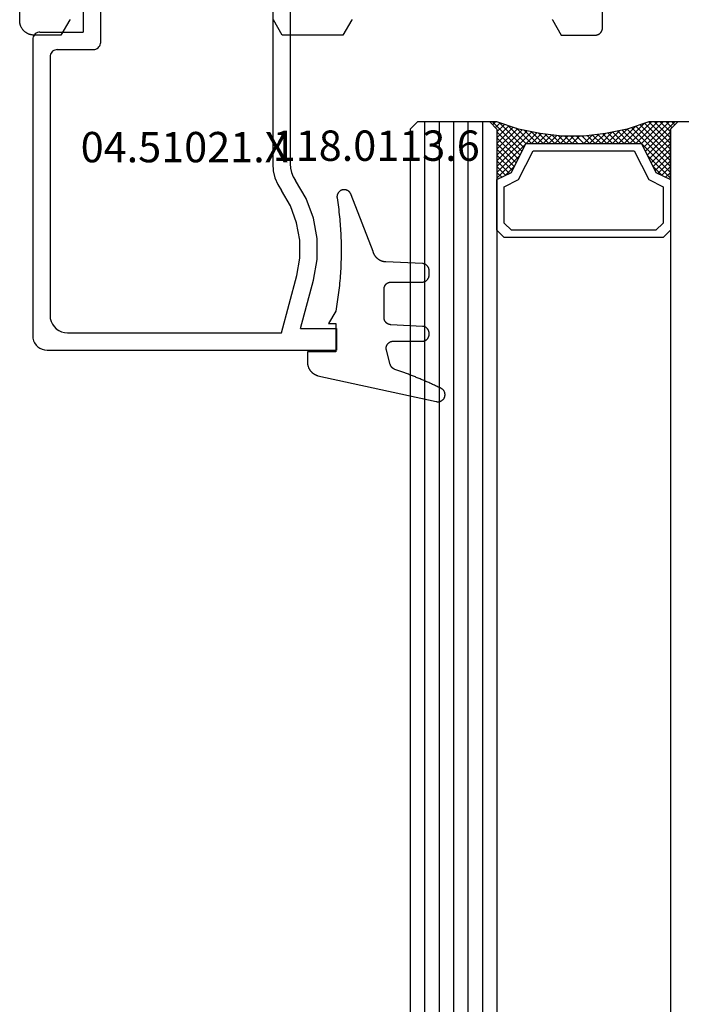
# Model space of a CAD drawing. Units: millimetres. Extents: x 0 to 3263, y -2411 to -50.
# Drawn here: x 3170 to 3216, y -627 to -559 of the extents above; entities that cross this region are included whole.
import ezdxf
from ezdxf.enums import TextEntityAlignment as Align

# ---------------------------------------------------------------- set-up
doc = ezdxf.new("R2010")
doc.units = ezdxf.units.MM
for name, color, linetype in [('CrossSectionsGlass', 4, 'Continuous'), ('CrossSectionsGums', 1, 'Continuous'), ('CrossSectionsProfils', 7, 'Continuous'), ('CrossSectionsTexts', 3, 'Continuous')]:
    doc.layers.add(name, color=color, linetype=linetype)
doc.styles.get("Standard").update_dxf_attribs({"font": 'complex.shx', "height": 60})

# ---------------------------------------------------------------- blocks, each defined once
blk = doc.blocks.new('04_11065_X', base_point=(2044.274, 1139.167))
at = {"layer": 'CrossSectionsProfils', "flags": 128}
for points in [[(2005.748, 1178.196), (2005.736, 1178.201), (2005.724, 1178.208), (2005.724, 1178.208), (2004.674, 1178.814), (2004.674, 1183.021), (2005.724, 1183.627), (2005.736, 1183.634), (2005.748, 1183.639)], [(2005.748, 1197.696), (2005.736, 1197.701), (2005.724, 1197.708), (2005.724, 1197.708), (2004.674, 1198.314), (2004.674, 1200.167), (2004.675, 1200.2), (2004.676, 1200.233), (2004.679, 1200.265), (2004.683, 1200.298), (2004.688, 1200.33), (2004.694, 1200.363), (2004.7, 1200.395), (2004.708, 1200.426), (2004.717, 1200.458), (2004.727, 1200.489), (2004.738, 1200.52), (2004.75, 1200.55), (2004.763, 1200.58), (2004.777, 1200.61), (2004.792, 1200.639), (2004.808, 1200.667), (2004.825, 1200.696), (2004.843, 1200.723), (2004.861, 1200.75), (2004.881, 1200.776), (2004.901, 1200.802), (2004.922, 1200.827), (2004.944, 1200.851), (2004.967, 1200.875), (2004.991, 1200.897), (2005.015, 1200.919), (2005.04, 1200.94), (2005.066, 1200.961), (2005.092, 1200.98), (2005.119, 1200.999), (2005.146, 1201.017), (2005.174, 1201.033), (2005.203, 1201.049), (2005.232, 1201.064), (2005.262, 1201.078), (2005.292, 1201.091), (2005.322, 1201.103), (2005.353, 1201.114), (2005.384, 1201.124), (2005.415, 1201.133), (2005.447, 1201.141), (2005.479, 1201.148), (2005.511, 1201.154), (2005.544, 1201.159), (2005.576, 1201.163), (2005.609, 1201.165), (2005.642, 1201.167), (2005.674, 1201.167), (2005.674, 1201.167), (2043.274, 1201.167)]]:
    blk.add_lwpolyline(points, dxfattribs=at)
at = {"layer": 'CrossSectionsProfils', "color": 1, "flags": 128}
blk.add_lwpolyline([(2005.748, 1164.339), (2005.736, 1164.334), (2005.724, 1164.327), (2005.724, 1164.327), (2004.674, 1163.721), (2004.674, 1161.367), (2004.675, 1161.351), (2004.675, 1161.335), (2004.677, 1161.318), (2004.679, 1161.302), (2004.681, 1161.286), (2004.684, 1161.27), (2004.687, 1161.254), (2004.691, 1161.238), (2004.696, 1161.222), (2004.701, 1161.207), (2004.706, 1161.191), (2004.712, 1161.176), (2004.719, 1161.161), (2004.726, 1161.146), (2004.733, 1161.132), (2004.741, 1161.117), (2004.75, 1161.103), (2004.759, 1161.09), (2004.768, 1161.076), (2004.778, 1161.063), (2004.788, 1161.05), (2004.798, 1161.038), (2004.809, 1161.026), (2004.821, 1161.014), (2004.833, 1161.003), (2004.845, 1160.992), (2004.857, 1160.981), (2004.87, 1160.971), (2004.883, 1160.961), (2004.897, 1160.952), (2004.91, 1160.943), (2004.924, 1160.934), (2004.939, 1160.926), (2004.953, 1160.919), (2004.968, 1160.912), (2004.983, 1160.905), (2004.998, 1160.899), (2005.014, 1160.894), (2005.029, 1160.889), (2005.045, 1160.884), (2005.061, 1160.881), (2005.077, 1160.877), (2005.093, 1160.874), (2005.109, 1160.872), (2005.125, 1160.87), (2005.142, 1160.869), (2005.158, 1160.868), (2005.174, 1160.867), (2005.174, 1160.867), (2009.174, 1160.867)], dxfattribs=at)
blk = doc.blocks.new('24_mm_2', base_point=(1387.8, 0))
at = {"layer": 'CrossSectionsGlass'}
for p, q in [((1408.8, -0.5), (1408.8, -5.5)), ((1408.3, -6), (0.5, -6)), ((1404.9, -6), (1404.833, -6.067)), ((1406.5, -7.6), (1404.9, -6)), ((1405.3, -6), (1404.967, -6.333)), ((1405.7, -6), (1405.1, -6.6)), ((1406.1, -6), (1405.233, -6.867)), ((1408.3, -9), (1405.3, -6)), ((1406.5, -6), (1405.433, -7.067)), ((1406.9, -6), (1405.7, -7.2)), ((1408.4, -8.7), (1405.7, -6)), ((1407.3, -6), (1405.967, -7.333)), ((1408.5, -8.4), (1406.1, -6)), ((1407.7, -6), (1406.233, -7.467)), ((1408.1, -6), (1406.5, -7.6)), ((1408.6, -8.1), (1406.5, -6)), ((1408.8, -5.7), (1406.767, -7.733)), ((1408.7, -7.8), (1406.9, -6)), ((1408.8, -6.1), (1407.033, -7.867)), ((1408.8, -7.5), (1407.3, -6)), ((1408.8, -7.1), (1407.7, -6)), ((1408.8, -6.7), (1408.1, -6)), ((1408.3, -6), (1408.8, -5.5)), ((1408.8, -6.3), (1408.4, -5.9)), ((1408.8, -5.9), (1408.6, -5.7)), ((1405.7, -7.2), (1405.1, -6.6)), ((1408.8, -6.5), (1407.3, -8)), ((1408.8, -6.9), (1407.3, -8.4)), ((1408.8, -7.3), (1407.3, -8.8)), ((1408.7, -7.8), (1407.3, -9.2)), ((1408.5, -8.4), (1407.3, -9.6)), ((1408.233, -9.333), (1407.3, -8.4)), ((1408.167, -9.667), (1407.3, -8.8)), ((1408.3, -9), (1407.3, -10)), ((1408.1, -10), (1407.3, -9.2)), ((1408.2, -9.5), (1407.3, -10.4)), ((1408.033, -10.333), (1407.3, -9.6)), ((1408.1, -10), (1407.3, -10.8)), ((1407.976, -10.676), (1407.3, -10)), ((1407.929, -11.029), (1407.3, -10.4)), ((1408, -10.5), (1407.3, -11.2)), ((1407.882, -11.382), (1407.3, -10.8)), ((1407.938, -10.962), (1407.3, -11.6)), ((1407.835, -11.735), (1407.3, -11.2)), ((1407.877, -11.423), (1407.3, -12)), ((1407.8, -12.1), (1407.3, -11.6)), ((1407.8, -12.5), (1407.3, -12)), ((1407.8, -12.3), (1407.3, -12.8)), ((1407.8, -12.9), (1407.3, -12.4)), ((1407.8, -12.7), (1407.3, -13.2)), ((1407.8, -13.3), (1407.3, -12.8)), ((1407.8, -13.1), (1407.3, -13.6)), ((1407.831, -13.731), (1407.3, -13.2)), ((1407.8, -13.5), (1407.3, -14)), ((1407.892, -14.192), (1407.3, -13.6)), ((1407.847, -13.853), (1407.3, -14.4)), ((1407.954, -14.654), (1407.3, -14)), ((1407.894, -14.206), (1407.3, -14.8)), ((1408.025, -15.125), (1407.3, -14.4)), ((1407.941, -14.559), (1407.3, -15.2)), ((1408.125, -15.625), (1407.3, -14.8)), ((1407.988, -14.912), (1407.3, -15.6)), ((1408.05, -15.25), (1405.3, -18)), ((1408.117, -15.583), (1405.7, -18)), ((1408.225, -16.125), (1407.3, -15.2)), ((1408.35, -16.65), (1407.3, -15.6)), ((1408.183, -15.917), (1406.1, -18)), ((1408.25, -16.25), (1406.5, -18)), ((1408.8, -18.3), (1406.767, -16.267)), ((1408.75, -17.85), (1407.033, -16.133)), ((1408.55, -17.25), (1407.3, -16)), ((1406.5, -16.4), (1404.9, -18)), ((1405.7, -16.8), (1405.1, -17.4)), ((1406.5, -18), (1405.433, -16.933)), ((1406.9, -18), (1405.7, -16.8)), ((1407.3, -18), (1405.967, -16.667)), ((1407.7, -18), (1406.233, -16.533)), ((1408.1, -18), (1406.5, -16.4)), ((1408.325, -16.575), (1406.9, -18)), ((1408.425, -16.875), (1407.3, -18)), ((1405.3, -18), (1404.967, -17.667)), ((1405.7, -18), (1405.1, -17.4)), ((1406.1, -18), (1405.233, -17.133)), ((1408.525, -17.175), (1407.7, -18)), ((1408.625, -17.475), (1408.1, -18)), ((1408.3, -18), (0.5, -18)), ((1404.9, -18), (1404.833, -17.933)), ((1408.3, -18), (1408.8, -18.5)), ((1408.725, -17.775), (1408.4, -18.1)), ((1408.825, -18.075), (1408.6, -18.3)), ((1408.8, -19), (0, -19)), ((1408.8, -18.5), (1408.8, -23.5)), ((1408.8, -20), (0, -20)), ((1408.8, -21), (0, -21)), ((1408.8, -22), (0, -22)), ((1408.8, -23), (0, -23)), ((1408.3, -24), (1408.8, -23.5)), ((1408.3, -24), (0.5, -24))]:
    blk.add_line(p, q, dxfattribs=at)
at = {"layer": 'CrossSectionsGlass', "flags": 128}
for points in [[(1401.3, -6), (1400.8, -6.5), (1400.8, -17.5), (1401.3, -18), (1404.8, -18), (1405.3, -17), (1407.3, -16), (1407.3, -8), (1405.3, -7), (1404.8, -6), (1401.3, -6)], [(1404.8, -18), (1405.3, -17), (1407.3, -16), (1407.3, -8), (1405.3, -7), (1404.8, -6), (1408.3, -6), (1408.8, -5.5), (1408.8, -7.5), (1408.3, -9), (1408, -10.5), (1407.8, -12), (1407.8, -13.5), (1408, -15), (1408.3, -16.5), (1408.8, -18), (1408.8, -18.5), (1408.3, -18), (1404.8, -18)], [(1401.8, -6.5), (1401.3, -7), (1401.3, -17), (1401.8, -17.5), (1404.3, -17.5), (1404.8, -16.5), (1406.8, -15.5), (1406.8, -8.5), (1404.8, -7.5), (1404.3, -6.5), (1401.8, -6.5)]]:
    blk.add_lwpolyline(points, dxfattribs=at)
blk = doc.blocks.new('04_51021_X_TEXT_3', base_point=(-44.1, -557.9))
at = {"layer": 'CrossSectionsTexts'}
blk.add_text('04.51021.X', height=2.1, dxfattribs=at).set_placement((-50.6, -568.4), align=Align.CENTER)
blk = doc.blocks.new('04_51021_X', base_point=(2739.806, 1154.165))
at = {"layer": 'CrossSectionsProfils'}
for p, q in [((2716.964, 1171.105), (2716.806, 1171.031)), ((2717.132, 1171.15), (2716.964, 1171.105)), ((2717.306, 1171.165), (2717.132, 1171.15)), ((2737.806, 1171.165), (2717.306, 1171.165)), ((2737.892, 1171.157), (2737.806, 1171.165)), ((2737.977, 1171.135), (2737.892, 1171.157)), ((2738.056, 1171.098), (2737.977, 1171.135)), ((2738.127, 1171.048), (2738.056, 1171.098)), ((2738.189, 1170.986), (2738.127, 1171.048)), ((2716.366, 1170.507), (2716.321, 1170.339)), ((2716.44, 1170.665), (2716.366, 1170.507)), ((2716.54, 1170.808), (2716.44, 1170.665)), ((2716.663, 1170.931), (2716.54, 1170.808)), ((2716.806, 1171.031), (2716.663, 1170.931)), ((2738.239, 1170.915), (2738.189, 1170.986)), ((2738.275, 1170.836), (2738.239, 1170.915)), ((2738.298, 1170.752), (2738.275, 1170.836)), ((2738.306, 1170.665), (2738.298, 1170.752)), ((2738.306, 1170.665), (2738.306, 1167.665)), ((2716.321, 1170.339), (2716.306, 1170.165)), ((2716.306, 1170.165), (2716.306, 1150.165)), ((2717.934, 1169.684), (2717.786, 1169.536)), ((2718.106, 1169.804), (2717.934, 1169.684)), ((2718.295, 1169.893), (2718.106, 1169.804)), ((2718.497, 1169.947), (2718.295, 1169.893)), ((2718.706, 1169.965), (2718.497, 1169.947)), ((2736.606, 1169.965), (2718.706, 1169.965)), ((2736.692, 1169.957), (2736.606, 1169.965)), ((2736.777, 1169.935), (2736.692, 1169.957)), ((2736.856, 1169.898), (2736.777, 1169.935)), ((2736.927, 1169.848), (2736.856, 1169.898)), ((2736.989, 1169.786), (2736.927, 1169.848)), ((2737.039, 1169.715), (2736.989, 1169.786)), ((2737.075, 1169.636), (2737.039, 1169.715)), ((2717.578, 1169.175), (2717.524, 1168.973)), ((2717.666, 1169.365), (2717.578, 1169.175)), ((2717.786, 1169.536), (2717.666, 1169.365)), ((2737.098, 1169.552), (2737.075, 1169.636)), ((2737.106, 1169.465), (2737.098, 1169.552)), ((2737.106, 1169.465), (2737.106, 1166.965)), ((2717.524, 1168.973), (2717.506, 1168.765)), ((2717.506, 1168.765), (2717.506, 1153.965)), ((2739.806, 1167.665), (2738.306, 1167.665)), ((2739.806, 1167.665), (2740.247, 1168.106)), ((2740.274, 1168.129), (2740.247, 1168.106)), ((2740.304, 1168.146), (2740.274, 1168.129)), ((2740.337, 1168.158), (2740.304, 1168.146)), ((2740.371, 1168.164), (2740.337, 1168.158)), ((2740.406, 1168.164), (2740.371, 1168.164)), ((2740.44, 1168.158), (2740.406, 1168.164)), ((2740.473, 1168.146), (2740.44, 1168.158)), ((2740.503, 1168.129), (2740.473, 1168.146)), ((2740.53, 1168.106), (2740.503, 1168.129)), ((2740.53, 1168.106), (2741.83, 1166.806)), ((2737.106, 1166.965), (2737.113, 1166.878)), ((2737.113, 1166.878), (2737.136, 1166.794)), ((2737.136, 1166.794), (2737.173, 1166.715)), ((2737.173, 1166.715), (2737.223, 1166.644)), ((2737.223, 1166.644), (2737.284, 1166.582)), ((2737.284, 1166.582), (2737.356, 1166.532)), ((2737.356, 1166.532), (2737.435, 1166.495)), ((2737.435, 1166.495), (2737.519, 1166.473)), ((2737.519, 1166.473), (2737.606, 1166.465)), ((2737.606, 1166.465), (2741.688, 1166.465)), ((2741.688, 1166.465), (2741.722, 1166.468)), ((2741.722, 1166.468), (2741.754, 1166.476)), ((2741.754, 1166.476), (2741.785, 1166.49)), ((2741.785, 1166.49), (2741.813, 1166.509)), ((2741.813, 1166.509), (2741.838, 1166.532)), ((2741.852, 1166.781), (2741.83, 1166.806)), ((2741.838, 1166.532), (2741.858, 1166.559)), ((2741.869, 1166.752), (2741.852, 1166.781)), ((2741.858, 1166.559), (2741.873, 1166.588)), ((2741.881, 1166.72), (2741.869, 1166.752)), ((2741.873, 1166.588), (2741.883, 1166.62)), ((2741.887, 1166.687), (2741.881, 1166.72)), ((2741.883, 1166.62), (2741.888, 1166.654)), ((2741.888, 1166.654), (2741.887, 1166.687)), ((2727.772, 1154.225), (2727.348, 1153.969)), ((2728.231, 1154.412), (2727.772, 1154.225)), ((2728.713, 1154.527), (2728.231, 1154.412)), ((2729.208, 1154.565), (2728.713, 1154.527)), ((2741.806, 1154.565), (2729.208, 1154.565)), ((2741.892, 1154.557), (2741.806, 1154.565)), ((2741.977, 1154.535), (2741.892, 1154.557)), ((2742.056, 1154.498), (2741.977, 1154.535)), ((2742.127, 1154.448), (2742.056, 1154.498)), ((2742.189, 1154.386), (2742.127, 1154.448)), ((2742.239, 1154.315), (2742.189, 1154.386)), ((2742.275, 1154.236), (2742.239, 1154.315)), ((2742.298, 1154.152), (2742.275, 1154.236)), ((2742.306, 1154.065), (2742.298, 1154.152)), ((2742.306, 1154.065), (2742.306, 1153.377)), ((2717.506, 1153.965), (2721.467, 1152.903)), ((2725.129, 1152.914), (2726.285, 1153.343)), ((2726.285, 1153.343), (2727.348, 1153.969)), ((2728.899, 1153.341), (2728.597, 1153.27)), ((2729.208, 1153.365), (2728.899, 1153.341)), ((2739.606, 1153.365), (2729.208, 1153.365)), ((2739.64, 1153.362), (2739.606, 1153.365)), ((2739.674, 1153.353), (2739.64, 1153.362)), ((2739.706, 1153.338), (2739.674, 1153.353)), ((2739.734, 1153.318), (2739.706, 1153.338)), ((2742.298, 1153.291), (2742.306, 1153.377)), ((2721.467, 1152.903), (2722.682, 1152.69)), ((2722.682, 1152.69), (2723.915, 1152.694)), ((2723.915, 1152.694), (2725.129, 1152.914)), ((2726.8, 1152.259), (2728.045, 1152.992)), ((2728.31, 1153.152), (2728.045, 1152.992)), ((2728.597, 1153.27), (2728.31, 1153.152)), ((2739.759, 1153.293), (2739.734, 1153.318)), ((2739.779, 1153.265), (2739.759, 1153.293)), ((2739.794, 1153.233), (2739.779, 1153.265)), ((2739.803, 1153.2), (2739.794, 1153.233)), ((2739.806, 1153.165), (2739.803, 1153.2)), ((2739.806, 1153.165), (2739.806, 1152.165)), ((2740.256, 1151.905), (2742.056, 1152.944)), ((2742.056, 1152.944), (2742.127, 1152.994)), ((2742.127, 1152.994), (2742.189, 1153.056)), ((2742.189, 1153.056), (2742.239, 1153.127)), ((2742.239, 1153.127), (2742.275, 1153.206)), ((2742.275, 1153.206), (2742.298, 1153.291)), ((2717.806, 1152.642), (2721.157, 1151.744)), ((2717.806, 1152.642), (2717.806, 1150.165)), ((2725.446, 1151.756), (2726.8, 1152.259)), ((2739.806, 1152.165), (2739.81, 1152.113)), ((2739.81, 1152.113), (2739.824, 1152.062)), ((2739.824, 1152.062), (2739.846, 1152.015)), ((2739.846, 1152.015), (2739.876, 1151.972)), ((2739.876, 1151.972), (2739.913, 1151.935)), ((2721.157, 1151.744), (2722.58, 1151.495)), ((2722.58, 1151.495), (2724.024, 1151.499)), ((2724.024, 1151.499), (2725.446, 1151.756)), ((2739.913, 1151.935), (2739.956, 1151.905)), ((2739.956, 1151.905), (2740.003, 1151.883)), ((2740.003, 1151.883), (2740.053, 1151.869)), ((2740.053, 1151.869), (2740.106, 1151.865)), ((2740.106, 1151.865), (2740.158, 1151.869)), ((2740.158, 1151.869), (2740.208, 1151.883)), ((2740.208, 1151.883), (2740.256, 1151.905)), ((2717.806, 1150.165), (2716.306, 1150.165))]:
    blk.add_line(p, q, dxfattribs=at)
blk = doc.blocks.new('118_0113_6_TEXT_3', base_point=(-40.1, -581.4))
at = {"layer": 'CrossSectionsTexts'}
blk.add_text('118.0113.6', height=2.1, dxfattribs=at).set_placement((-37.344, -568.3), align=Align.CENTER)
blk = doc.blocks.new('118_0113_6', base_point=(1461.999, 1136.215))
at = {"layer": 'CrossSectionsGums', "color": 252, "true_color": 0x848484, "flags": 128}
blk.add_lwpolyline([(1461.38, 1132.285), (1461.38, 1130.288), (1461.38, 1130.272), (1461.379, 1130.256), (1461.378, 1130.24), (1461.376, 1130.224), (1461.374, 1130.208), (1461.371, 1130.192), (1461.367, 1130.177), (1461.364, 1130.161), (1461.359, 1130.146), (1461.354, 1130.131), (1461.349, 1130.116), (1461.343, 1130.101), (1461.337, 1130.086), (1461.33, 1130.072), (1461.323, 1130.058), (1461.315, 1130.044), (1461.307, 1130.03), (1461.298, 1130.017), (1461.289, 1130.004), (1461.279, 1129.991), (1461.269, 1129.978), (1461.259, 1129.966), (1461.248, 1129.954), (1461.237, 1129.943), (1461.226, 1129.932), (1461.214, 1129.921), (1461.202, 1129.911), (1461.189, 1129.901), (1461.177, 1129.891), (1461.163, 1129.882), (1461.15, 1129.874), (1461.136, 1129.865), (1461.122, 1129.858), (1461.108, 1129.85), (1461.094, 1129.844), (1461.079, 1129.837), (1461.064, 1129.831), (1461.049, 1129.826), (1461.034, 1129.821), (1461.019, 1129.817), (1461.003, 1129.813), (1460.988, 1129.809), (1460.972, 1129.807), (1460.956, 1129.804), (1460.94, 1129.802), (1460.925, 1129.801), (1460.909, 1129.8), (1460.893, 1129.8), (1460.893, 1129.8), (1460.836, 1129.8), (1460.821, 1129.8), (1460.805, 1129.801), (1460.79, 1129.802), (1460.775, 1129.804), (1460.76, 1129.806), (1460.744, 1129.809), (1460.729, 1129.812), (1460.714, 1129.816), (1460.699, 1129.82), (1460.685, 1129.824), (1460.67, 1129.829), (1460.656, 1129.835), (1460.641, 1129.841), (1460.627, 1129.847), (1460.614, 1129.854), (1460.6, 1129.861), (1460.587, 1129.869), (1460.573, 1129.877), (1460.561, 1129.886), (1460.548, 1129.894), (1460.536, 1129.904), (1460.524, 1129.913), (1460.512, 1129.924), (1460.501, 1129.934), (1460.49, 1129.945), (1460.479, 1129.956), (1460.469, 1129.967), (1460.459, 1129.979), (1460.449, 1129.991), (1460.44, 1130.004), (1460.431, 1130.016), (1460.423, 1130.029), (1460.415, 1130.042), (1460.407, 1130.056), (1460.4, 1130.07), (1460.394, 1130.083), (1460.387, 1130.098), (1460.382, 1130.112), (1460.376, 1130.126), (1460.371, 1130.141), (1460.367, 1130.156), (1460.363, 1130.171), (1460.36, 1130.186), (1460.357, 1130.201), (1460.354, 1130.216), (1460.352, 1130.231), (1460.351, 1130.247), (1460.349, 1130.262), (1460.349, 1130.262), (1460.234, 1132.458), (1460.233, 1132.473), (1460.232, 1132.489), (1460.23, 1132.504), (1460.227, 1132.519), (1460.224, 1132.534), (1460.221, 1132.549), (1460.217, 1132.564), (1460.212, 1132.579), (1460.208, 1132.594), (1460.202, 1132.608), (1460.196, 1132.623), (1460.19, 1132.637), (1460.184, 1132.651), (1460.176, 1132.664), (1460.169, 1132.678), (1460.161, 1132.691), (1460.153, 1132.704), (1460.144, 1132.717), (1460.135, 1132.729), (1460.125, 1132.741), (1460.115, 1132.753), (1460.105, 1132.764), (1460.094, 1132.775), (1460.083, 1132.786), (1460.072, 1132.797), (1460.06, 1132.807), (1460.048, 1132.816), (1460.036, 1132.826), (1460.023, 1132.835), (1460.01, 1132.843), (1459.997, 1132.851), (1459.984, 1132.859), (1459.97, 1132.866), (1459.956, 1132.873), (1459.942, 1132.879), (1459.928, 1132.885), (1459.914, 1132.891), (1459.899, 1132.896), (1459.884, 1132.9), (1459.87, 1132.905), (1459.855, 1132.908), (1459.84, 1132.911), (1459.824, 1132.914), (1459.809, 1132.916), (1459.794, 1132.918), (1459.778, 1132.919), (1459.763, 1132.92), (1459.748, 1132.92), (1459.748, 1132.92), (1457.773, 1132.92), (1457.757, 1132.92), (1457.741, 1132.919), (1457.725, 1132.918), (1457.709, 1132.916), (1457.693, 1132.914), (1457.678, 1132.911), (1457.662, 1132.907), (1457.646, 1132.903), (1457.631, 1132.899), (1457.616, 1132.894), (1457.601, 1132.889), (1457.586, 1132.883), (1457.571, 1132.877), (1457.557, 1132.87), (1457.543, 1132.863), (1457.529, 1132.855), (1457.515, 1132.847), (1457.502, 1132.838), (1457.489, 1132.829), (1457.476, 1132.819), (1457.463, 1132.809), (1457.451, 1132.799), (1457.439, 1132.788), (1457.428, 1132.777), (1457.417, 1132.766), (1457.406, 1132.754), (1457.396, 1132.742), (1457.386, 1132.729), (1457.376, 1132.717), (1457.367, 1132.703), (1457.359, 1132.69), (1457.35, 1132.676), (1457.343, 1132.662), (1457.335, 1132.648), (1457.329, 1132.634), (1457.322, 1132.619), (1457.316, 1132.604), (1457.311, 1132.589), (1457.306, 1132.574), (1457.302, 1132.559), (1457.298, 1132.543), (1457.295, 1132.528), (1457.292, 1132.512), (1457.289, 1132.496), (1457.288, 1132.48), (1457.286, 1132.464), (1457.285, 1132.449), (1457.285, 1132.433), (1457.285, 1132.433), (1457.285, 1130.288), (1457.285, 1130.272), (1457.284, 1130.256), (1457.283, 1130.24), (1457.281, 1130.224), (1457.279, 1130.208), (1457.276, 1130.192), (1457.272, 1130.177), (1457.269, 1130.161), (1457.264, 1130.146), (1457.259, 1130.131), (1457.254, 1130.116), (1457.248, 1130.101), (1457.242, 1130.086), (1457.235, 1130.072), (1457.228, 1130.058), (1457.22, 1130.044), (1457.212, 1130.03), (1457.203, 1130.017), (1457.194, 1130.004), (1457.184, 1129.991), (1457.174, 1129.978), (1457.164, 1129.966), (1457.153, 1129.954), (1457.142, 1129.943), (1457.131, 1129.932), (1457.119, 1129.921), (1457.107, 1129.911), (1457.094, 1129.901), (1457.082, 1129.891), (1457.068, 1129.882), (1457.055, 1129.874), (1457.041, 1129.865), (1457.027, 1129.858), (1457.013, 1129.85), (1456.999, 1129.844), (1456.984, 1129.837), (1456.969, 1129.831), (1456.954, 1129.826), (1456.939, 1129.821), (1456.924, 1129.817), (1456.908, 1129.813), (1456.893, 1129.809), (1456.877, 1129.807), (1456.861, 1129.804), (1456.845, 1129.802), (1456.83, 1129.801), (1456.814, 1129.8), (1456.798, 1129.8), (1456.798, 1129.8), (1456.495, 1129.8), (1456.48, 1129.8), (1456.465, 1129.801), (1456.45, 1129.802), (1456.435, 1129.804), (1456.42, 1129.806), (1456.404, 1129.809), (1456.39, 1129.812), (1456.375, 1129.815), (1456.36, 1129.819), (1456.345, 1129.824), (1456.331, 1129.829), (1456.317, 1129.834), (1456.303, 1129.84), (1456.289, 1129.846), (1456.275, 1129.853), (1456.262, 1129.86), (1456.248, 1129.867), (1456.235, 1129.875), (1456.223, 1129.884), (1456.21, 1129.892), (1456.198, 1129.901), (1456.186, 1129.911), (1456.174, 1129.921), (1456.163, 1129.931), (1456.152, 1129.942), (1456.141, 1129.953), (1456.131, 1129.964), (1456.121, 1129.975), (1456.111, 1129.987), (1456.102, 1129.999), (1456.093, 1130.012), (1456.085, 1130.024), (1456.077, 1130.037), (1456.069, 1130.051), (1456.062, 1130.064), (1456.055, 1130.078), (1456.049, 1130.092), (1456.043, 1130.106), (1456.038, 1130.12), (1456.033, 1130.134), (1456.028, 1130.149), (1456.024, 1130.163), (1456.02, 1130.178), (1456.017, 1130.193), (1456.014, 1130.208), (1456.012, 1130.223), (1456.01, 1130.238), (1456.009, 1130.254), (1456.009, 1130.254), (1455.896, 1132.805), (1455.894, 1132.831), (1455.891, 1132.856), (1455.888, 1132.88), (1455.884, 1132.905), (1455.879, 1132.93), (1455.874, 1132.955), (1455.868, 1132.979), (1455.861, 1133.003), (1455.854, 1133.028), (1455.846, 1133.051), (1455.838, 1133.075), (1455.829, 1133.099), (1455.819, 1133.122), (1455.809, 1133.145), (1455.798, 1133.168), (1455.787, 1133.19), (1455.775, 1133.212), (1455.762, 1133.234), (1455.749, 1133.256), (1455.735, 1133.277), (1455.721, 1133.298), (1455.706, 1133.318), (1455.691, 1133.338), (1455.675, 1133.358), (1455.659, 1133.377), (1455.642, 1133.396), (1455.625, 1133.414), (1455.607, 1133.432), (1455.589, 1133.449), (1455.571, 1133.466), (1455.552, 1133.483), (1455.532, 1133.499), (1455.512, 1133.514), (1455.492, 1133.529), (1455.472, 1133.544), (1455.451, 1133.557), (1455.429, 1133.571), (1455.408, 1133.584), (1455.386, 1133.596), (1455.363, 1133.607), (1455.341, 1133.618), (1455.318, 1133.629), (1455.295, 1133.639), (1455.271, 1133.648), (1455.248, 1133.657), (1455.224, 1133.665), (1455.2, 1133.672), (1455.175, 1133.679), (1455.175, 1133.679), (1451.26, 1135.193), (1451.247, 1135.197), (1451.235, 1135.201), (1451.222, 1135.205), (1451.21, 1135.21), (1451.197, 1135.215), (1451.185, 1135.22), (1451.173, 1135.226), (1451.161, 1135.232), (1451.15, 1135.238), (1451.138, 1135.245), (1451.127, 1135.252), (1451.116, 1135.259), (1451.105, 1135.266), (1451.094, 1135.274), (1451.083, 1135.282), (1451.073, 1135.291), (1451.063, 1135.299), (1451.053, 1135.308), (1451.044, 1135.318), (1451.034, 1135.327), (1451.025, 1135.337), (1451.016, 1135.347), (1451.008, 1135.357), (1451, 1135.367), (1450.992, 1135.378), (1450.984, 1135.389), (1450.977, 1135.4), (1450.97, 1135.411), (1450.963, 1135.423), (1450.956, 1135.434), (1450.95, 1135.446), (1450.945, 1135.458), (1450.939, 1135.47), (1450.934, 1135.483), (1450.929, 1135.495), (1450.925, 1135.507), (1450.921, 1135.52), (1450.917, 1135.533), (1450.914, 1135.546), (1450.91, 1135.559), (1450.908, 1135.572), (1450.905, 1135.585), (1450.903, 1135.598), (1450.902, 1135.611), (1450.901, 1135.624), (1450.9, 1135.638), (1450.899, 1135.651), (1450.899, 1135.664), (1450.899, 1135.664), (1450.899, 1135.688), (1450.899, 1135.705), (1450.9, 1135.723), (1450.902, 1135.74), (1450.904, 1135.758), (1450.907, 1135.775), (1450.91, 1135.792), (1450.914, 1135.809), (1450.919, 1135.826), (1450.924, 1135.843), (1450.93, 1135.86), (1450.937, 1135.876), (1450.944, 1135.892), (1450.951, 1135.908), (1450.959, 1135.923), (1450.968, 1135.938), (1450.977, 1135.953), (1450.987, 1135.968), (1450.998, 1135.982), (1451.008, 1135.996), (1451.02, 1136.009), (1451.031, 1136.022), (1451.044, 1136.035), (1451.056, 1136.047), (1451.07, 1136.058), (1451.083, 1136.07), (1451.097, 1136.08), (1451.111, 1136.09), (1451.126, 1136.1), (1451.141, 1136.109), (1451.156, 1136.118), (1451.172, 1136.126), (1451.188, 1136.133), (1451.204, 1136.14), (1451.22, 1136.146), (1451.237, 1136.152), (1451.254, 1136.157), (1451.271, 1136.161), (1451.288, 1136.165), (1451.305, 1136.169), (1451.322, 1136.171), (1451.34, 1136.173), (1451.357, 1136.175), (1451.375, 1136.175), (1451.392, 1136.175), (1451.41, 1136.175), (1451.427, 1136.174), (1451.445, 1136.172), (1451.462, 1136.17), (1451.462, 1136.17), (1451.624, 1136.145), (1451.787, 1136.121), (1451.949, 1136.098), (1452.112, 1136.077), (1452.275, 1136.056), (1452.438, 1136.037), (1452.601, 1136.019), (1452.765, 1136.002), (1452.928, 1135.986), (1453.092, 1135.972), (1453.255, 1135.958), (1453.419, 1135.946), (1453.583, 1135.935), (1453.747, 1135.925), (1453.91, 1135.916), (1454.074, 1135.908), (1454.238, 1135.901), (1454.403, 1135.896), (1454.567, 1135.891), (1454.731, 1135.888), (1454.895, 1135.886), (1455.059, 1135.885), (1455.223, 1135.885), (1455.388, 1135.887), (1455.552, 1135.889), (1455.716, 1135.893), (1455.88, 1135.898), (1456.044, 1135.904), (1456.208, 1135.911), (1456.372, 1135.919), (1456.536, 1135.929), (1456.7, 1135.939), (1456.863, 1135.951), (1457.027, 1135.964), (1457.191, 1135.978), (1457.354, 1135.993), (1457.518, 1136.009), (1457.681, 1136.027), (1457.844, 1136.045), (1458.007, 1136.065), (1458.17, 1136.086), (1458.332, 1136.108), (1458.495, 1136.131), (1458.657, 1136.155), (1458.82, 1136.181), (1458.982, 1136.207), (1459.143, 1136.235), (1459.305, 1136.264), (1459.305, 1136.264), (1460.161, 1136.753), (1460.161, 1136.265), (1462.111, 1136.265), (1462.111, 1138.215), (1462.822, 1138.215), (1462.849, 1138.215), (1462.876, 1138.214), (1462.902, 1138.212), (1462.929, 1138.209), (1462.955, 1138.206), (1462.982, 1138.202), (1463.008, 1138.197), (1463.034, 1138.192), (1463.06, 1138.186), (1463.086, 1138.179), (1463.111, 1138.171), (1463.137, 1138.163), (1463.162, 1138.154), (1463.187, 1138.144), (1463.211, 1138.134), (1463.236, 1138.123), (1463.26, 1138.112), (1463.283, 1138.099), (1463.307, 1138.086), (1463.33, 1138.073), (1463.352, 1138.059), (1463.375, 1138.044), (1463.396, 1138.028), (1463.418, 1138.012), (1463.439, 1137.996), (1463.459, 1137.979), (1463.479, 1137.961), (1463.498, 1137.943), (1463.517, 1137.924), (1463.536, 1137.905), (1463.554, 1137.885), (1463.571, 1137.865), (1463.588, 1137.844), (1463.604, 1137.823), (1463.62, 1137.801), (1463.635, 1137.779), (1463.649, 1137.757), (1463.663, 1137.734), (1463.676, 1137.711), (1463.689, 1137.687), (1463.701, 1137.663), (1463.712, 1137.639), (1463.723, 1137.615), (1463.733, 1137.59), (1463.742, 1137.565), (1463.75, 1137.54), (1463.758, 1137.514), (1463.765, 1137.488), (1463.765, 1137.488), (1465.551, 1129.315), (1465.558, 1129.286), (1465.562, 1129.257), (1465.566, 1129.227), (1465.567, 1129.197), (1465.566, 1129.167), (1465.564, 1129.137), (1465.56, 1129.108), (1465.554, 1129.078), (1465.546, 1129.049), (1465.536, 1129.021), (1465.525, 1128.993), (1465.512, 1128.966), (1465.497, 1128.94), (1465.481, 1128.915), (1465.464, 1128.891), (1465.445, 1128.868), (1465.424, 1128.846), (1465.402, 1128.826), (1465.379, 1128.807), (1465.355, 1128.789), (1465.33, 1128.773), (1465.304, 1128.758), (1465.277, 1128.745), (1465.249, 1128.734), (1465.221, 1128.724), (1465.192, 1128.717), (1465.163, 1128.711), (1465.133, 1128.707), (1465.103, 1128.704), (1465.073, 1128.704), (1465.043, 1128.705), (1465.014, 1128.708), (1464.984, 1128.713), (1464.955, 1128.72), (1464.926, 1128.728), (1464.898, 1128.738), (1464.871, 1128.75), (1464.844, 1128.764), (1464.818, 1128.779), (1464.794, 1128.796), (1464.77, 1128.814), (1464.747, 1128.834), (1464.726, 1128.855), (1464.706, 1128.877), (1464.688, 1128.901), (1464.671, 1128.925), (1464.655, 1128.951), (1464.641, 1128.977), (1464.641, 1128.977), (1464.61, 1129.042), (1464.578, 1129.107), (1464.547, 1129.172), (1464.516, 1129.237), (1464.486, 1129.302), (1464.455, 1129.367), (1464.425, 1129.433), (1464.394, 1129.498), (1464.364, 1129.563), (1464.334, 1129.629), (1464.304, 1129.695), (1464.275, 1129.76), (1464.245, 1129.826), (1464.216, 1129.892), (1464.187, 1129.958), (1464.158, 1130.024), (1464.13, 1130.09), (1464.101, 1130.156), (1464.073, 1130.222), (1464.045, 1130.288), (1464.017, 1130.355), (1463.989, 1130.421), (1463.961, 1130.488), (1463.934, 1130.554), (1463.906, 1130.621), (1463.879, 1130.688), (1463.852, 1130.754), (1463.825, 1130.821), (1463.799, 1130.888), (1463.772, 1130.955), (1463.746, 1131.022), (1463.72, 1131.089), (1463.694, 1131.157), (1463.669, 1131.224), (1463.643, 1131.291), (1463.618, 1131.359), (1463.592, 1131.426), (1463.567, 1131.494), (1463.543, 1131.561), (1463.518, 1131.629), (1463.494, 1131.697), (1463.469, 1131.764), (1463.445, 1131.832), (1463.421, 1131.9), (1463.398, 1131.968), (1463.374, 1132.036), (1463.351, 1132.104), (1463.327, 1132.173), (1463.327, 1132.173), (1463.324, 1132.182), (1463.32, 1132.191), (1463.316, 1132.2), (1463.312, 1132.209), (1463.308, 1132.218), (1463.303, 1132.227), (1463.298, 1132.236), (1463.294, 1132.245), (1463.289, 1132.253), (1463.283, 1132.262), (1463.278, 1132.27), (1463.273, 1132.278), (1463.267, 1132.287), (1463.261, 1132.295), (1463.255, 1132.303), (1463.249, 1132.311), (1463.243, 1132.318), (1463.237, 1132.326), (1463.23, 1132.333), (1463.224, 1132.341), (1463.217, 1132.348), (1463.21, 1132.355), (1463.203, 1132.362), (1463.196, 1132.369), (1463.188, 1132.376), (1463.181, 1132.382), (1463.173, 1132.389), (1463.166, 1132.395), (1463.158, 1132.401), (1463.15, 1132.407), (1463.142, 1132.413), (1463.134, 1132.419), (1463.126, 1132.425), (1463.117, 1132.43), (1463.109, 1132.435), (1463.1, 1132.44), (1463.092, 1132.445), (1463.083, 1132.45), (1463.074, 1132.455), (1463.065, 1132.459), (1463.056, 1132.463), (1463.047, 1132.467), (1463.038, 1132.471), (1463.029, 1132.475), (1463.02, 1132.479), (1463.01, 1132.482), (1463.001, 1132.485), (1462.991, 1132.488), (1462.991, 1132.488), (1461.994, 1132.756), (1461.976, 1132.76), (1461.958, 1132.764), (1461.939, 1132.767), (1461.921, 1132.769), (1461.902, 1132.771), (1461.884, 1132.772), (1461.865, 1132.772), (1461.846, 1132.772), (1461.828, 1132.771), (1461.809, 1132.769), (1461.791, 1132.766), (1461.773, 1132.763), (1461.754, 1132.759), (1461.736, 1132.754), (1461.719, 1132.749), (1461.701, 1132.743), (1461.684, 1132.736), (1461.666, 1132.729), (1461.65, 1132.721), (1461.633, 1132.712), (1461.617, 1132.703), (1461.601, 1132.693), (1461.586, 1132.683), (1461.571, 1132.672), (1461.556, 1132.66), (1461.542, 1132.648), (1461.529, 1132.635), (1461.516, 1132.622), (1461.503, 1132.608), (1461.491, 1132.594), (1461.479, 1132.579), (1461.468, 1132.564), (1461.458, 1132.549), (1461.448, 1132.533), (1461.439, 1132.517), (1461.43, 1132.5), (1461.423, 1132.484), (1461.415, 1132.466), (1461.409, 1132.449), (1461.403, 1132.431), (1461.397, 1132.413), (1461.393, 1132.395), (1461.389, 1132.377), (1461.386, 1132.359), (1461.383, 1132.34), (1461.382, 1132.322), (1461.381, 1132.303), (1461.38, 1132.285), (1461.38, 1132.285)], dxfattribs=at)
blk = doc.blocks.new('CS_2VERT2', base_point=(0, -520))
at = {"layer": 'CrossSectionsGlass', "yscale": -1, "rotation": 90.00000000000001}
blk.add_blockref('24_mm_2', (-11, -586.6), dxfattribs=at)
at = {"layer": 'CrossSectionsGums', "yscale": -1, "rotation": 270}
blk.add_blockref('118_0113_6', (-40.1, -581.4), dxfattribs=at)
at = {"layer": 'CrossSectionsProfils', "rotation": 90.00000000000001}
for name, p in [('04_11065_X', (0, -520)), ('04_51021_X', (-44.1, -557.9))]:
    blk.add_blockref(name, p, dxfattribs=at)
at = {"layer": 'CrossSectionsTexts'}
for name, p in [('04_51021_X_TEXT_3', (-44.1, -557.9)), ('118_0113_6_TEXT_3', (-40.1, -581.4))]:
    blk.add_blockref(name, p, dxfattribs=at)

msp = doc.modelspace()

# ---------------------------------------------------------------- block references
msp.add_blockref('CS_2VERT2', (3232, -520))
at = {"layer": 'CrossSectionsGlass', "yscale": -1, "rotation": 90.00000000000001}
msp.add_blockref('24_mm_2', (3221, -586.6), dxfattribs=at)
at = {"layer": 'CrossSectionsGums', "yscale": -1, "rotation": 270}
msp.add_blockref('118_0113_6', (3191.9, -581.4), dxfattribs=at)
at = {"layer": 'CrossSectionsProfils', "rotation": 90.00000000000001}
for name, p in [('04_11065_X', (3232, -520)), ('04_51021_X', (3187.9, -557.9))]:
    msp.add_blockref(name, p, dxfattribs=at)
at = {"layer": 'CrossSectionsTexts'}
for name, p in [('04_51021_X_TEXT_3', (3187.9, -557.9)), ('118_0113_6_TEXT_3', (3191.9, -581.4))]:
    msp.add_blockref(name, p, dxfattribs=at)

doc.saveas('drawing.dxf')
